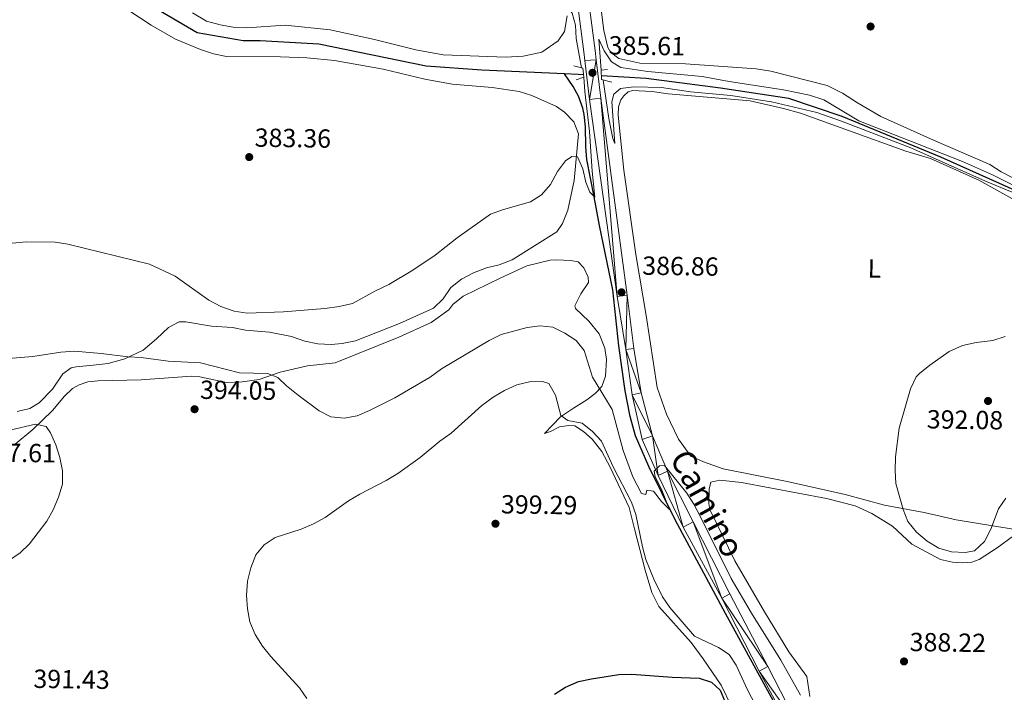
# Model space of a CAD drawing. Units: metres. Extents: x 600110 to 604565, y 712812 to 715782.
# Drawn here: x 602021 to 602397, y 714393 to 714650 of the extents above; entities that cross this region are included whole.
import ezdxf
from ezdxf.enums import TextEntityAlignment as Align

# ---------------------------------------------------------------- set-up
doc = ezdxf.new("R2010")
doc.units = ezdxf.units.M
doc.header["$MEASUREMENT"] = 0
doc.linetypes.add('DGN Style 2', pattern=[52.70039, 31.620234, -21.080156])
doc.linetypes.add('DGN Style 3', pattern=[73.780546, 52.70039, -21.080156])
for name, color, linetype, lineweight in [('Altimetría', 7, 'Continuous', 0), ('Carátula', 7, 'Continuous', 0), ('Complex', 7, 'Continuous', 0), ('Entidades_rústicas', 7, 'Continuous', 0), ('Hidrografía', 7, 'Continuous', 0), ('Marco', 7, 'Continuous', 0), ('Textos_rotulacion', 7, 'Continuous', 0), ('Viales_ffcc', 7, 'Continuous', 0)]:
    doc.layers.add(name, color=color, linetype=linetype, lineweight=lineweight)
doc.styles.add('Style-arial', font='arial.shx', dxfattribs={"bigfont": 'arialbig.shx'})
doc.styles.add('Style-Arial Narrow', font='txt')
doc.styles.add('Style-ariali', font='ariali.shx', dxfattribs={"bigfont": 'arialibig.shx'})

# ---------------------------------------------------------------- blocks, each defined once
blk = doc.blocks.new('5PATER')
at = {"layer": 'Altimetría', "linetype": 'Continuous', "lineweight": 0}
h = blk.add_hatch(color=51, dxfattribs=at)
edge = h.paths.add_edge_path()
edge.add_ellipse((0, 0), major_axis=(-1.112029171160483, -1.094393334253647), ratio=0.999422240966032, start_angle=0, end_angle=360)

msp = doc.modelspace()

# ---------------------------------------------------------------- linework, layer by layer
at = {"layer": 'Altimetría', "color": 30, "linetype": 'Continuous', "lineweight": 0, "flags": 128}
for points, elevation in [([(602183.6453407439, 714696.037114752), (602188.3759699406, 714694.4210146919), (602193.5922225835, 714692.0316521486), (602202.8641477015, 714686.6810191381), (602215.4648481582, 714676.960706077), (602218.794084331, 714673.2310891391), (602222.3239585562, 714668.3253780841), (602225.2278194495, 714663.896972286), (602226.9524630865, 714659.1919663006), (602232.3637934441, 714652.3412329266), (602233.708729872, 714647.65884187), (602233.9128978858, 714642.6622782086), (602235.9294912142, 714631.3892393839)], 385), ([(602243.4940064598, 714630.5563371675), (602242.621364682, 714642.426532462), (602244.6621172638, 714637.8618693966), (602247.4065729696, 714633.6778464669), (602251.0100322615, 714631.5173476508), (602261.2557641154, 714630.0027398542), (602282.0786446822, 714628.0817466506), (602292.3219759192, 714626.134127033), (602313.1681147872, 714623.0126589022), (602323.0999035398, 714621.030640441), (602328.482544102, 714619.139872984), (602341.8837214897, 714611.2049231029), (602381.4352024731, 714595.5876058873), (602392.9334574009, 714590.5811030534), (602401.0895783673, 714586.4020907567)], 385), ([(602236.9318885705, 714627.823033341), (602237.2179719727, 714622.4142138499), (602239.061527594, 714607.1482964954), (602240.0427887337, 714592.0041380317), (602241.0616789244, 714582.0439897005), (602239.1778039231, 714583.893037288), (602237.6672316596, 714587.7217833537), (602236.444032375, 714592.7914173161), (602234.4284100914, 714597.3647098728), (602232.260849525, 714597.5457684011), (602229.8297185821, 714595.8635192104), (602226.8648624208, 714591.835902801), (602224.1257215776, 714586.9078517219), (602220.7725826211, 714582.86397275), (602216.5573022377, 714580.1699845742), (602206.2414457707, 714577.2791476105), (602201.243747415, 714575.5098253828), (602188.4985484031, 714566.4572234284), (602180.1000084581, 714559.8526408682), (602171.5917848654, 714554.1497780527), (602162.3508343769, 714548.673770468), (602157.2708467364, 714546.2765959702), (602148.5221703039, 714541.4243802209), (602143.393661035, 714540.2100521419), (602138.0128315187, 714539.4495031864), (602122.1428297423, 714538.1459355382), (602108.2894589601, 714537.7496591513), (602103.3325301185, 714538.3999986453), (602098.2465858336, 714540.2003707546), (602093.6875179119, 714542.6650276652), (602080.7913845046, 714551.8846528279), (602071.0609790264, 714556.461978164), (602039.8842976375, 714564.0206269564), (602034.9399196007, 714564.7757923887), (602023.9912340837, 714564.9456436469), (602007.5234245725, 714563.3888845451)], 385), ([(602404.1153442131, 714582.4399340148), (602390.2543996158, 714588.1614379145), (602361.7110193342, 714600.8627256479), (602335.2911748108, 714611.0813541459), (602325.8289460891, 714614.3155688285), (602308.5964611226, 714618.401728869), (602292.960341705, 714620.8771170347), (602277.6088616003, 714622.3111841825), (602266.5912636449, 714623.9082099488), (602255.9396691488, 714624.1496777234), (602250.9150572368, 714623.468872221), (602248.362612582, 714621.3603696041), (602247.6285422826, 714618.4519021732), (602248.6863976449, 714602.5355272081), (602247.8909506828, 714604.4054890072), (602246.3930484257, 714612.0004592396), (602244.3049212531, 714626.7559358471)], 385), ([(602319.6417369903, 714391.6967020282), (602312.0502345464, 714405.1143779685), (602300.8737143278, 714423.0225346799), (602293.1566090812, 714436.2650480221), (602281.4339712698, 714459.9199047061), (602278.8848368467, 714464.733109324), (602276.1504243913, 714468.9199841158), (602267.7412355689, 714479.523438852), (602265.832911018, 714479.3126227984), (602263.7491447248, 714477.3142046651), (602264.1125145406, 714475.1715996207), (602266.3932756837, 714470.6733962451), (602269.6442359632, 714462.6634687008), (602266.5688363903, 714465.7712657452), (602263.4270832168, 714469.735137085), (602260.9814208657, 714470.1143278859), (602260.5727341752, 714468.4471865632), (602258.9048633645, 714468.7388712547), (602255.5336040184, 714475.1734048368), (602251.9190565527, 714485.1759242506), (602247.7311875094, 714500.9115442534), (602240.123913721, 714513.2623367587), (602237.0273644456, 714523.3962139825), (602234.0008838929, 714527.2423686159), (602229.6015489628, 714530.0937067536), (602225.077594592, 714532.3628232884), (602220.2612260412, 714532.8470670136), (602215.2942191425, 714532.2744218665), (602205.330029475, 714529.5614063358), (602200.6758431415, 714527.2829510311), (602182.5431753146, 714516.4117826733), (602178.1511829218, 714513.1973496247), (602164.6428507937, 714505.3591602223)], 390), ([(602398.0132621785, 714466.9935170247), (602395.2318094564, 714462.9241851687), (602392.275463585, 714455.2100402329), (602389.8449203342, 714450.4554467169), (602386.0064031158, 714446.9307988526), (602382.5044031078, 714446.2124835008), (602377.2670944564, 714446.5009277582), (602372.462910682, 714447.8770888175), (602367.9482579147, 714450.6401218234), (602363.9246575974, 714454.0119630843), (602360.6175633611, 714458.0892907276), (602358.7971910513, 714462.745706372), (602356.0021444799, 714472.5730935966), (602355.7549368211, 714477.5672931692), (602355.9355111248, 714482.814197297), (602357.2372830608, 714493.7491503749), (602361.5914094266, 714508.8124375525), (602363.8260566832, 714513.304897974), (602365.0777486551, 714514.6955486159), (602368.9601906317, 714517.8765096813), (602376.4289982098, 714523.0176747597), (602381.432974153, 714525.3469653719), (602386.6597135563, 714526.440828349), (602393.0228105378, 714527.2798669674)], 390), ([(602393.0228105378, 714527.2798669674), (602397.8249624253, 714528.7430461259)], 390), ([(602164.6428507937, 714505.3591602223), (602154.9806828611, 714500.4804439109), (602150.3299405049, 714498.4349631523), (602145.3952048563, 714497.6098134182), (602140.2136692463, 714498.0854537438), (602135.8092931157, 714500.392806968), (602127.7797670546, 714506.3701445218), (602123.3590431721, 714509.8718698616), (602120.0523836515, 714513.0990982102), (602116.0264800654, 714514.6237717213), (602105.3354663986, 714514.9048264762), (602090.4484434293, 714518.7342901612), (602078.1286929387, 714519.3834595168), (602067.8397484114, 714520.748689722), (602062.8434673375, 714520.9695639652), (602052.4984254611, 714522.3286226718), (602042.3058869108, 714523.1793716941), (602037.1391540121, 714522.8297030595), (602026.414859588, 714521.1300333531), (602015.5314086583, 714520.2328038046)], 390), ([(602304.1140576832, 714384.729455776), (602299.3169802653, 714393.8253551405), (602295.1073178058, 714403.215604071), (602292.3156942064, 714407.2533082056), (602288.3026022916, 714409.9829239815), (602279.1094424578, 714414.3022800989), (602269.6986500307, 714425.210572857), (602266.9298865453, 714429.3739528253), (602263.5659724902, 714436.1024099465), (602260.5417978552, 714443.5549244736), (602259.2320158507, 714448.3828118066), (602256.6985329341, 714460.7496102732), (602255.061175413, 714465.4733281254), (602248.0180174087, 714478.9779084716), (602243.6099053349, 714488.7451318719), (602240.1543038387, 714492.5186214107), (602236.2540387365, 714495.641612466), (602230.7926789292, 714496.6724495301), (602228.1308741395, 714498.5319968574), (602226.0059673481, 714506.3342574995), (602223.5300744791, 714510.7573369136), (602221.1292959305, 714511.6019151274), (602216.1893078291, 714511.5039224685), (602211.3388568766, 714510.2914846118), (602206.5453466391, 714508.1951085473), (602202.2510114182, 714505.6333033228), (602197.9542990492, 714502.3694565401), (602186.2023697447, 714491.9070190317), (602181.8974913142, 714488.7673065132), (602174.3572680352, 714482.516075762), (602165.8428068536, 714476.3912590477), (602161.4421971547, 714473.7440153344), (602151.2899436308, 714468.5925131857), (602146.979994464, 714466.056941617), (602138.0417161013, 714459.6093540904), (602133.6810733448, 714457.162541521), (602128.9028823068, 714455.2229561519), (602119.0533922701, 714452.0151911953), (602114.7827135897, 714449.2270115726), (602111.6408280772, 714445.334026545), (602109.7295524362, 714440.3907371112), (602108.4650922096, 714435.2948704199), (602108.01912255, 714429.8878716163), (602108.4292819663, 714424.68624079), (602109.3627894272, 714419.7749060609), (602111.3690866374, 714414.9767267704), (602114.1309282628, 714410.4804127426), (602117.2916793604, 714406.5162605636), (602128.2580018111, 714394.5498598972), (602131.0893497639, 714390.4255591359)], 395), ([(602017.6250036436, 714492.9928825116), (602027.5300058553, 714495.28772721), (602031.5625269923, 714494.346019571), (602033.246505562, 714492.0318758467), (602035.213980061, 714487.3812865186), (602036.7900381892, 714482.5024577887), (602037.8196673172, 714477.3956809326), (602037.7577165801, 714472.3930501142), (602036.302474591, 714467.3810125289), (602034.2243310977, 714462.583205465), (602031.8579695381, 714458.1787015239), (602025.2446249367, 714449.5445102367), (602021.6163856157, 714446.1047635267), (602017.1964362811, 714443.0287588327)], 395)]:
    msp.add_lwpolyline(points, dxfattribs=dict(at, elevation=elevation))
at = {"layer": 'Altimetría', "color": 30, "linetype": 'Continuous', "lineweight": 30, "elevation": 400, "flags": 128}
msp.add_lwpolyline([(602225.7259692403, 714392.1359205369), (602229.9146960035, 714394.8603045228), (602234.8371034621, 714396.9487744914), (602239.7797260806, 714398.0368363697), (602250.2124853979, 714399.6348041508), (602255.2111323085, 714399.7769345948), (602270.5670467187, 714398.6428346734), (602280.861093319, 714398.2316332774), (602285.6843332676, 714396.6561687756), (602288.972616541, 714393.6742388441), (602290.635974718, 714389.7622253506)], dxfattribs=at)
at = {"layer": 'Carátula', "color": 7, "linetype": 'Continuous', "lineweight": 0}
msp.add_3dface([(600109.9140000001, 712811.646), (604564.909, 712811.646), (604564.909, 715781.658), (600109.9140000001, 715781.658)], dxfattribs=at)
at = {"layer": 'Entidades_rústicas', "color": 92, "linetype": 'Continuous', "lineweight": 0}
for points in [[(602018.6512829862, 714690.284266195, 381.874), (602025.162758332, 714682.082123925, 382.111), (602031.8331893682, 714674.4846981908, 382.23), (602039.2635669403, 714666.8780386648, 382.467), (602048.3074352201, 714660.8487024214, 382.586), (602053.1358371873, 714658.1340371673, 382.586), (602062.7291150403, 714653.6167452754, 382.705), (602071.622217187, 714647.7396541405, 382.705), (602080.9021709929, 714642.3909026636, 382.942), (602090.4253060867, 714638.4057056815, 383.061), (602095.4944104755, 714636.751598462, 383.061)], [(602400.9481530155, 714589.2834959468, 387.698), (602396.2672557945, 714591.6929475875, 387.698), (602391.894942259, 714594.4778790672, 387.698), (602370.4329021277, 714603.767124645, 387.223), (602350.3375248495, 714612.8881511793, 386.748), (602341.3591972142, 714618.0064191357, 386.748), (602335.7065696714, 714621.7943845347, 386.748), (602329.8164863123, 714624.6737605128, 386.748), (602308.2341914051, 714630.0903605106, 386.511), (602302.6250199196, 714631.0673765019, 386.511), (602275.6853146134, 714632.9777814369, 386.274), (602258.2944164309, 714633.1808587778, 385.918), (602250.1886342571, 714634.9468634063, 385.918), (602247.1037600525, 714637.4137304772, 386.036), (602246.061763505, 714639.2483326667, 386.036), (602244.4661771106, 714645.6476161468, 386.036), (602240.506306997, 714677.212595375, 386.274)], [(602230.476812629, 714651.2740078322, 384.96), (602229.4963178802, 714645.3618546671, 384.96), (602227.0235870904, 714641.7450090188, 384.96), (602220.8208664197, 714637.4122181998, 384.96), (602213.663744871, 714635.9008426222, 384.96), (602207.0513073145, 714635.4465315407, 384.96), (602183.2139439043, 714636.4099772577, 384.841), (602172.7544241119, 714638.2787837519, 384.722), (602156.927558613, 714642.2611559695, 384.604), (602139.957279772, 714645.9533973031, 384.366), (602122.8139476213, 714647.7489893408, 384.366), (602108.1429244194, 714646.7057280075, 384.248), (602102.9816222466, 714646.9940487987, 384.248), (602097.9792905448, 714647.888086016, 384.129), (602092.83070092, 714649.2393350224, 384.129), (602087.4761912285, 714652.4918354391, 384.01)], [(602095.4944104755, 714636.751598462, 383.061), (602100.4185037652, 714635.7067012072, 383.061), (602121.0004333085, 714635.6174696158, 383.061), (602131.0973092772, 714635.1961815006, 383.417), (602141.6422867097, 714634.2372112502, 383.417), (602160.2880590216, 714630.9042436688, 383.654), (602176.1172947015, 714627.1498613243, 384.247), (602186.5756763555, 714625.2040632421, 384.485), (602201.8269908875, 714623.962497673, 384.722), (602212.2139977396, 714622.3977962157, 384.841), (602216.980243915, 714620.8231742317, 384.841), (602226.4250171306, 714616.611110734, 384.841), (602229.4373931759, 714614.4493485915, 384.959), (602233.0414028091, 714610.8376831079, 384.959), (602234.8859255253, 714606.2589189792, 384.959), (602233.1582147512, 714588.4305086327, 385.434), (602230.8218541008, 714576.9897925749, 385.434), (602228.7888969705, 714572.0012967789, 385.553), (602226.5487581685, 714568.761054327, 385.553), (602209.4873141772, 714558.1000751539, 386.383), (602204.602306982, 714556.1060626903, 386.383), (602199.6526651289, 714554.9490970359, 386.383), (602194.7699046487, 714553.1070679671, 386.502), (602190.1092851029, 714550.7316971642, 386.502), (602186.1211398898, 714547.4362859975, 386.502), (602183.1854570585, 714543.2172174612, 386.502), (602179.4978146586, 714539.6153310759, 386.502), (602166.4419540095, 714533.7676711408, 386.383), (602149.730986601, 714527.1279508707, 386.146), (602144.6294700385, 714526.0482385186, 386.146), (602140.3731255005, 714525.7181155537, 386.027), (602135.2867064483, 714525.9303211807, 385.909), (602130.3627366249, 714527.0512249141, 385.79), (602125.2947555934, 714528.7813238311, 385.671), (602116.8078620133, 714530.4749537674, 385.671), (602107.7024307731, 714531.1896193719, 385.671), (602102.7012224286, 714532.1596482866, 385.671), (602094.7324643862, 714532.7084945908, 385.671), (602084.8786610202, 714534.4183306135, 386.383), (602082.2957014861, 714534.3725043752, 386.501), (602078.2444005907, 714532.2171512593, 386.976), (602073.7136946335, 714527.9406525122, 388.4), (602068.649908657, 714523.5950256784, 389.468), (602061.6227154778, 714520.1835220472, 389.586), (602055.2233085313, 714518.5119291744, 389.824), (602049.4424392451, 714517.8193006332, 390.298), (602042.9797531494, 714517.211759333, 390.298), (602041.1532613938, 714516.8537176237, 390.536), (602037.9345434404, 714514.4610321582, 391.129), (602033.9173561258, 714508.6597765114, 391.722), (602028.9202045887, 714503.477073306, 392.078), (602025.2488917422, 714501.3181031852, 392.316), (602020.4512332838, 714500.1588908162, 392.316)], [(602408.5552813967, 714453.9272678383, 388.766), (602379.0662755535, 714458.6776642823, 390.309), (602366.7954702012, 714461.5553536341, 390.071), (602351.7147301133, 714464.3905720385, 388.766), (602336.6479346165, 714468.4397169433, 387.461), (602314.5289574657, 714473.4082006959, 386.749), (602290.0538725154, 714478.2514964407, 386.749), (602282.5633813962, 714480.8444967873, 386.749), (602277.7281305997, 714483.0282052692, 386.749), (602273.0209685182, 714489.6145014318, 386.749), (602268.4224720215, 714499.0865066559, 386.749), (602264.8961227504, 714509.3047459768, 386.749), (602260.7366656538, 714536.7722276719, 386.393), (602256.6804354445, 714560.0597269253, 386.511), (602252.120727405, 714592.3166479594, 386.155), (602249.9367065041, 714613.3042228003, 386.155), (602250.125965901, 714616.5677818821, 386.155), (602251.0691994287, 714619.2151291417, 386.274), (602252.1495805546, 714620.7213245549, 386.274), (602253.7619331239, 714622.2216562489, 386.274), (602255.4398115571, 714622.8099197648, 386.393), (602263.0308282648, 714622.41667386, 386.393), (602269.0201112654, 714621.5120473423, 386.511), (602300.431300187, 714618.7894606066, 386.63), (602313.08095545, 714615.8311626615, 386.63), (602319.6689678007, 714614.1596025315, 386.63), (602359.8287171342, 714599.6384142379, 387.223), (602369.2885730793, 714596.7172688285, 387.223), (602387.7245247257, 714588.5268719592, 387.46), (602400.3266850859, 714581.543836354, 387.46)], [(602100.3884781091, 714511.1535381824, 392.79), (602106.3917057011, 714511.4628381648, 391.959), (602112.9327536749, 714512.2972459809, 390.772), (602120.866027846, 714515.1662975536, 389.823), (602131.2995297106, 714517.6263485374, 389.111), (602141.869823555, 714518.7182281308, 388.518), (602166.2114538546, 714528.458498166, 388.399), (602178.581989375, 714534.0862638808, 388.399), (602185.3225304272, 714538.9441625336, 388.518), (602186.7898718978, 714541.0537041919, 388.755), (602190.8517620936, 714544.1960086073, 388.992), (602204.9831400397, 714551.0178777308, 388.992), (602215.0633405568, 714555.7604002168, 387.924), (602224.0514472907, 714557.9337842935, 387.212), (602226.4835320066, 714558.0568490529, 386.856), (602231.7969558218, 714557.8432879166, 386.856), (602234.6769098502, 714557.2776574758, 386.737), (602236.9280925358, 714554.9731309486, 386.618), (602238.4812227639, 714551.384782095, 386.618), (602238.6860194735, 714549.407538987, 386.618), (602235.6732215874, 714545.1136021109, 387.093), (602233.4168914796, 714540.5074497638, 387.686), (602233.6321540235, 714539.4411514765, 387.805), (602238.7412357125, 714534.6731131696, 388.161), (602242.7091212121, 714529.7649275924, 388.517), (602244.9242747198, 714524.3465934447, 389.229), (602245.5561177596, 714519.9337720827, 389.347), (602245.1779545844, 714513.6336734632, 389.466), (602243.6885580891, 714509.6262504659, 389.822), (602241.1514247933, 714506.9974646932, 390.534), (602238.0845815495, 714504.5275259251, 391.72), (602232.9587484663, 714501.3969489492, 393.619), (602227.9836667352, 714498.1131269729, 395.043), (602221.8326360222, 714491.7293480632, 396.111), (602224.1957161175, 714492.461499321, 395.755), (602227.6344369762, 714494.2438662457, 395.518), (602231.1340815839, 714494.7351916155, 395.28), (602233.4108128333, 714494.6325279975, 395.28), (602236.8041620373, 714492.4661341782, 395.162), (602240.111285862, 714489.5409319617, 395.162), (602243.7785746444, 714484.8652149055, 395.043), (602246.9738010596, 714478.9033349042, 394.924), (602254.2364437338, 714463.4002920289, 395.28), (602256.2683250303, 714455.3263767213, 395.28), (602260.3355516, 714439.4805278948, 396.111), (602262.8946639784, 714430.9447691215, 396.942), (602265.4899142203, 714425.5978245563, 397.179), (602277.8622925761, 714411.9334554591, 398.366), (602282.4969417176, 714405.6512643339, 399.196), (602289.3674438826, 714395.6216156362, 400.027), (602293.295944913, 714387.3726472368, 400.146)], [(602019.7571418749, 714487.641782759, 396.35), (602026.4297868831, 714493.1837597166, 395.163), (602033.9582079968, 714500.463277251, 394.57), (602038.5809734901, 714506.0285560575, 394.451), (602041.5765653988, 714508.9555979285, 394.451), (602044.0997393224, 714510.3694573103, 394.451), (602047.4532494738, 714511.3940009472, 394.332), (602051.255737514, 714511.8048411906, 394.332), (602067.817669759, 714512.2190842486, 394.095), (602087.0490190696, 714513.5889750083, 393.027), (602090.237556783, 714513.3988244061, 392.908), (602100.3884781091, 714511.1535381824, 392.79)], [(602323.2139658208, 714391.2798553156, 389.478), (602322.0113121758, 714398.8894630724, 388.529), (602315.2108293034, 714408.3110103814, 388.173), (602305.8948283575, 714423.5343734259, 387.461), (602294.5039446412, 714443.1108809072, 387.461), (602285.0109422633, 714462.665333363, 387.342), (602284.5816492192, 714464.9489282225, 387.342), (602284.7225887296, 714470.4914504872, 387.342), (602285.4368324936, 714473.1411827088, 387.342), (602288.8639641611, 714473.9366131155, 387.224), (602297.0560951808, 714473.0054233626, 387.105), (602329.4918277394, 714466.9293264754, 386.986), (602340.4718384698, 714464.1427263313, 387.342), (602346.8166547513, 714461.1066118153, 387.342), (602354.7345478188, 714456.3050527587, 387.342), (602362.1741591818, 714449.4583397689, 387.58), (602373.0411343649, 714443.5580702517, 387.936), (602377.6633693324, 714442.5926434512, 387.936), (602381.456638362, 714442.2445370497, 387.936), (602385.1060196499, 714442.5816323103, 388.173), (602387.8525665512, 714443.6131482429, 388.292), (602394.6644824054, 714448.0899502705, 388.41), (602401.0204332948, 714452.5724925508, 388.885), (602408.5552813967, 714453.9272678383, 388.766)]]:
    msp.add_polyline3d(points, dxfattribs=at)
at = {"layer": 'Hidrografía', "color": 142, "linetype": 'Continuous', "lineweight": 25, "extrusion": (-0.01066850824279933, 0.04891960804211086, 0.9987457408574415), "elevation": 28917.03849866387, "flags": 128}
msp.add_lwpolyline([(-740676.1118301488, -569162.7484639343), (-740674.0401067245, -569163.3276599753), (-740669.0641336476, -569164.6458302753)], dxfattribs=at)
at = {"layer": 'Hidrografía', "color": 142, "linetype": 'Continuous', "lineweight": 25}
for points in [[(602229.5116401813, 714629.0788493478, 383.035), (602197.8837549051, 714630.4704936768, 382.626), (602176.6594042797, 714632.0243809116, 381.914), (602135.6975389649, 714640.454759903, 381.677), (602113.2837556796, 714641.7852037516, 381.558), (602106.7564140523, 714641.7426798514, 381.44), (602089.2286317602, 714644.7960918637, 381.202), (602067.0714867909, 714657.8720254751, 381.084), (602039.5100949884, 714675.6393518611, 381.084), (602026.783284988, 714692.1862747234, 380), (602020.5658922491, 714698.4298561905, 380), (602008.9265426337, 714717.9090256165, 379.762), (602000.0432621539, 714729.5245984786, 379.644), (601983.2791784955, 714747.1653158418, 379.288), (601962.4703306472, 714763.9047204675, 378.932), (601941.7421104382, 714777.4385831452, 378.813), (601925.3374229397, 714785.2259118324, 378.22)], [(602402.7629224458, 714584.0450995399, 384.881), (602373.2500002801, 714597.3257813845, 384.644), (602335.5751759962, 714612.8383482625, 384.644), (602315.1257095272, 714619.723364322, 384.169), (602289.0637448907, 714623.7070218504, 384.05), (602260.625673766, 714627.3627648256, 383.457), (602243.6062358862, 714628.3384360075, 383.223)]]:
    msp.add_polyline3d(points, dxfattribs=at)
at = {"layer": 'Hidrografía', "color": 142, "linetype": 'DGN Style 3', "lineweight": 25}
msp.add_polyline3d([(602310.6685929107, 714386.9498156453, 391.804), (602290.9152693101, 714422.9307205912, 391.062), (602271.7560129727, 714458.7088224641, 390.071), (602261.6820627819, 714479.0829514649, 389.494), (602256.5914722765, 714490.8524813324, 388.842), (602254.5294186065, 714498.1707600688, 388.4), (602252.6139950606, 714507.9661420747, 387.851), (602250.2790088279, 714525.1685348237, 387.057), (602247.8942533485, 714546.6491305861, 386.277), (602242.8082052486, 714571.2419941998, 386.019), (602240.858381137, 714582.0930000027, 385.129), (602238.0580587222, 714596.3669509755, 385.277), (602237.5982829821, 714601.3242884935, 385.129), (602237.5104579674, 714608.8464083923, 384.892), (602236.9956821431, 714613.5335293475, 384.781), (602236.4777344405, 714615.9764520188, 384.739), (602234.8439817394, 714620.5380988824, 384.576), (602232.748615976, 714624.3174833981, 384.239), (602229.5116401813, 714629.0788493478, 383.035)], dxfattribs=at)
at = {"layer": 'Marco', "color": 7, "linetype": 'Continuous', "lineweight": 0}
msp.add_3dface([(600984.6746901572, 713205.6343005521), (600985.2606964544, 715519.1383779845), (604404.7446511318, 715519.1649316307), (604405.2783746698, 713205.6343005521)], dxfattribs=at)
at = {"layer": 'Viales_ffcc', "color": 7, "linetype": 'Continuous', "lineweight": 0}
for points in [[(602241.6123321345, 714634.4485754354, 385.576), (602241.1884185323, 714638.0432340086, 385.552), (602237.5690137513, 714666.186807041, 386.027), (602229.6000160524, 714718.6103239458, 387.095), (602226.0381649486, 714745.2348803312, 386.976), (602221.4041518378, 714771.1122027293, 386.857), (602217.8962226249, 714795.8367545276, 386.62), (602214.0732679579, 714826.1095688439, 386.264), (602205.5647484702, 714884.3877000178, 385.552), (602202.0869847164, 714911.6940879931, 385.196), (602197.5271532105, 714943.8750025488, 385.196), (602194.5594145607, 714969.352652054, 385.315), (602193.5162766941, 714984.0996817343, 385.315), (602194.4596009455, 714999.8104547693, 385.789), (602197.1667158536, 715010.4876072863, 385.789)], [(602316.5132236904, 714377.3423764938, 392.791), (602303.7821934437, 714400.9781361572, 391.841), (602289.5648265562, 714428.8643297264, 391.248), (602274.7491424126, 714455.9892838711, 390.299), (602265.206668051, 714475.6474789069, 390.061), (602259.1133584506, 714489.4730545953, 389.349), (602255.3585708153, 714506.496413894, 388.281), (602252.9395302911, 714523.8310634992, 387.451), (602249.5983714508, 714544.0736606303, 386.857), (602238.9833816276, 714619.3167809208, 385.671), (602237.2310508131, 714634.1913071224, 385.574)], [(602333.6180981884, 714142.4468878563, 401.012), (602335.491865959, 714194.3758646545, 400.148), (602338.6547641568, 714282.9727925924, 399.554), (602339.5074358222, 714303.849469915, 398.486), (602339.7575714444, 714318.8084068482, 397.3), (602338.7856849127, 714333.0983334249, 396.232), (602335.821472544, 714345.8925452034, 395.164), (602329.3083105718, 714360.4754094668, 393.977), (602319.4224989114, 714378.8955441245, 392.791), (602307.1705354585, 714402.7352449729, 391.841), (602292.6839805867, 714430.4754014607, 391.248), (602278.6520203901, 714457.981813041, 390.299), (602268.7766745638, 714477.3128925196, 390.061), (602263.0867382761, 714490.8224714193, 389.349), (602258.721379074, 714507.2027853369, 388.281), (602255.9590299651, 714524.248477825, 387.451), (602253.4619171694, 714544.5556061468, 386.857), (602243.3309683762, 714619.8655791222, 385.671), (602241.6123321345, 714634.4485754354, 385.576)]]:
    msp.add_polyline3d(points, dxfattribs=at)
at = {"layer": 'Viales_ffcc', "color": 7, "linetype": 'DGN Style 3', "lineweight": 0}
msp.add_polyline3d([(602237.2310508131, 714634.1913071224, 385.574), (602236.8400092653, 714637.5064492773, 385.552), (602233.2295391585, 714665.5778823651, 386.027), (602225.2623786503, 714717.9903709095, 387.095), (602221.7086840449, 714744.5578004927, 386.976), (602217.0774193294, 714770.4180804049, 386.857), (602213.5531327757, 714795.2538861355, 386.62), (602209.7320448614, 714825.5176718729, 386.264), (602201.2234958115, 714883.7938032651, 385.552), (602197.7448651961, 714911.1092050385, 385.196), (602193.1813740903, 714943.3131762054, 385.196)], dxfattribs=at)
at = {"layer": 'Viales_ffcc', "color": 1, "linetype": 'DGN Style 2', "lineweight": 0}
for points in [[(602233.0331311582, 714632.1981388985, 384.241), (602236.4394398436, 714631.2466862514, 385.428), (602236.9318885705, 714627.823033341, 385.428), (602233.9573665771, 714626.7948874803, 384.241)], [(602245.9282292046, 714630.7563787343, 384.36), (602243.4940064598, 714630.5563371675, 385.428), (602243.6791035444, 714626.9082027033, 385.428), (602247.6173836736, 714625.9508863371, 384.953)]]:
    msp.add_polyline3d(points, dxfattribs=at)

# ---------------------------------------------------------------- block references
at = {"layer": 'Altimetría', "color": 51, "linetype": 'Continuous', "lineweight": 0}
for p in [(602346.37121898, 714647.1975253469, 387.319), (602240.1771966459, 714629.5112488177, 385.614), (602109.0901058905, 714597.3233329132, 383.359), (602251.2868244033, 714545.6478755546, 386.857), (602088.2199699776, 714500.9932911454, 394.05), (602391.2335368027, 714504.136785982, 392.078), (602203.1328496162, 714457.2429824476, 399.288), (602359.1563104857, 714404.6360500208, 388.22)]:
    msp.add_blockref('5PATER', p, dxfattribs=at)

# ---------------------------------------------------------------- texts
at = {"layer": 'Altimetría', "color": 7, "linetype": 'Continuous', "lineweight": 0, "style": 'Style-arial'}
for s, p in [('385.61', (602246.3170442479, 714636.55926559, 385.614)), ('383.36', (602111.1350129959, 714601.2935408335, 383.359)), ('386.86', (602259.1542702029, 714552.385322741, 386.857)), ('394.05', (602090.2648770832, 714504.9634990657, 394.05)), ('392.08', (602367.8124433034, 714493.6818314013, 392.078)), ('397.61', (602006.0823653517, 714481.0601908513, 397.61)), ('399.29', (602205.1767568311, 714461.2132051489, 399.288)), ('388.22', (602361.2662104901, 714408.605297175, 388.22)), ('391.43', (602026.6237695194, 714394.5411162211, 391.426))]:
    msp.add_text(s, height=7.000002, rotation=359.153079288377, dxfattribs=at).set_placement(p)
at = {"layer": 'Entidades_rústicas', "color": 92, "linetype": 'Continuous', "lineweight": 0, "style": 'Style-Arial Narrow'}
msp.add_text('L', height=7.000002, rotation=359.153079288377, dxfattribs=at).set_placement((602347.8687826092, 714554.7302892325, 387.12), align=Align.MIDDLE_CENTER)
at = {"layer": 'Textos_rotulacion', "color": 7, "linetype": 'Continuous', "lineweight": 0, "style": 'Style-ariali'}
msp.add_text('Camino', height=8.999976000000002, rotation=298.7372646285597, dxfattribs=at).set_placement((602280.1642997116, 714462.8324385239, 390), align=Align.CENTER)

# ---------------------------------------------------------------- meshes
at = {"layer": 'Complex', "color": 23, "linetype": 'Continuous', "lineweight": 0}
mesh = msp.add_polyface(dxfattribs=at)
corners = [(602333.6180981884, 714142.4468878563, 401.0120000000159), (602335.491865959, 714194.3758646543, 400.1480000000084), (602338.6547641568, 714282.9727925924, 399.5540000000055), (602339.5074358219, 714303.8494699148, 398.4860000000061), (602339.7575714444, 714318.8084068482, 397.2999999999968), (602338.7856849127, 714333.0983334249, 396.2320000000015), (602335.8214725438, 714345.8925452034, 395.1639999999882), (602329.3083105716, 714360.4754094665, 393.9769999999842), (602319.4224989114, 714378.8955441245, 392.7910000000124), (602307.1705354583, 714402.7352449729, 391.8409999999867), (602292.6839805865, 714430.4754014607, 391.2479999999829), (602278.6520203901, 714457.981813041, 390.2989999999966), (602268.7766745635, 714477.3128925194, 390.0609999999967), (602263.0867382761, 714490.8224714191, 389.3490000000049), (602258.721379074, 714507.2027853369, 388.2810000000028), (602255.9590299649, 714524.248477825, 387.45099999999), (602253.4619171692, 714544.5556061466, 386.8569999999743), (602243.330968376, 714619.865579122, 385.6709999999892), (602241.6123321343, 714634.4485754354, 385.5749999999886), (602237.2310508129, 714634.1913071221, 385.5729999999851), (602238.9833816276, 714619.3167809208, 385.6710000000231), (602249.5983714508, 714544.0736606303, 386.857000000007), (602252.9395302909, 714523.8310634992, 387.4509999999891), (602255.3585708151, 714506.4964138938, 388.2809999999767), (602259.1133584504, 714489.4730545953, 389.3490000000074), (602265.206668051, 714475.6474789069, 390.0610000000013), (602274.7491424123, 714455.9892838711, 390.298999999997), (602289.564826556, 714428.8643297262, 391.2479999999879), (602303.7821934437, 714400.9781361572, 391.8410000000026), (602316.5132236904, 714377.3423764936, 392.7910000000062), (602326.0223860638, 714358.7457898189, 393.9770000000087), (602331.8340273364, 714346.1625131897, 395.1640000000004), (602334.7314817985, 714334.1293713043, 396.2319999999856), (602336.1977118335, 714325.2037238497, 396.9039999999906), (602336.3314908976, 714315.0396360816, 397.6140000000006), (602336.2178013576, 714305.3192546237, 398.4859999999829), (602335.3581573965, 714283.8356140512, 399.5540000000079), (602332.6223055287, 714192.8031078586, 400.1479999999993), (602329.7356368231, 714127.8986852607, 401.3339999999993), (602328.9617964008, 714100.7181540665, 401.3339999999965), (602328.218528497, 714082.574158178, 400.8599999999984), (602327.3055259141, 714056.533808501, 399.6729999999936), (602326.2282492283, 714035.8884763424, 398.4860000000098), (602326.2083763387, 714023.7194406751, 397.8180000000111), (602329.7290994977, 714023.5393811367, 397.8049999999929), (602329.6965390081, 714036.694299526, 398.4859999999853), (602330.4088164698, 714058.5601600809, 399.6729999999972), (602331.5946204928, 714082.0141949323, 400.8599999999769), (602332.1986175503, 714101.2233657513, 401.3340000000021), (602332.9062633356, 714122.7082531475, 401.3340000000027), (602333.5047078964, 714139.3092211047, 401.0550000000098)]
mesh.append_faces([[corners[k] for k in face] for face in [(44, 42, 43), (20, 18, 19)]], dxfattribs={"vtx0": -1, "color": 23})
mesh.append_faces([[corners[k] for k in face] for face in [(42, 45, 41), (40, 47, 39), (39, 49, 38), (38, 0, 37), (37, 1, 36), (36, 3, 35), (35, 3, 34), (34, 4, 33), (33, 5, 32), (32, 6, 31), (31, 7, 30), (30, 7, 29), (29, 8, 28), (28, 9, 27), (27, 11, 26), (26, 12, 25), (25, 13, 24), (24, 13, 23), (23, 14, 22), (22, 16, 21), (21, 17, 20)]], dxfattribs={"vtx0": -1, "vtx1": -1, "color": 23})
mesh.append_faces([[corners[k] for k in face] for face in [(42, 44, 45), (41, 45, 46), (40, 46, 47), (46, 40, 41), (39, 47, 48), (39, 48, 49), (38, 49, 50), (38, 50, 0), (37, 0, 1), (36, 1, 2), (36, 2, 3), (34, 3, 4), (33, 4, 5), (32, 5, 6), (31, 6, 7), (29, 7, 8), (28, 8, 9), (27, 9, 10), (27, 10, 11), (26, 11, 12), (25, 12, 13), (23, 13, 14), (22, 14, 15), (22, 15, 16), (21, 16, 17), (20, 17, 18)]], dxfattribs={"vtx0": -1, "vtx2": -1, "color": 23})

doc.saveas('drawing.dxf')
